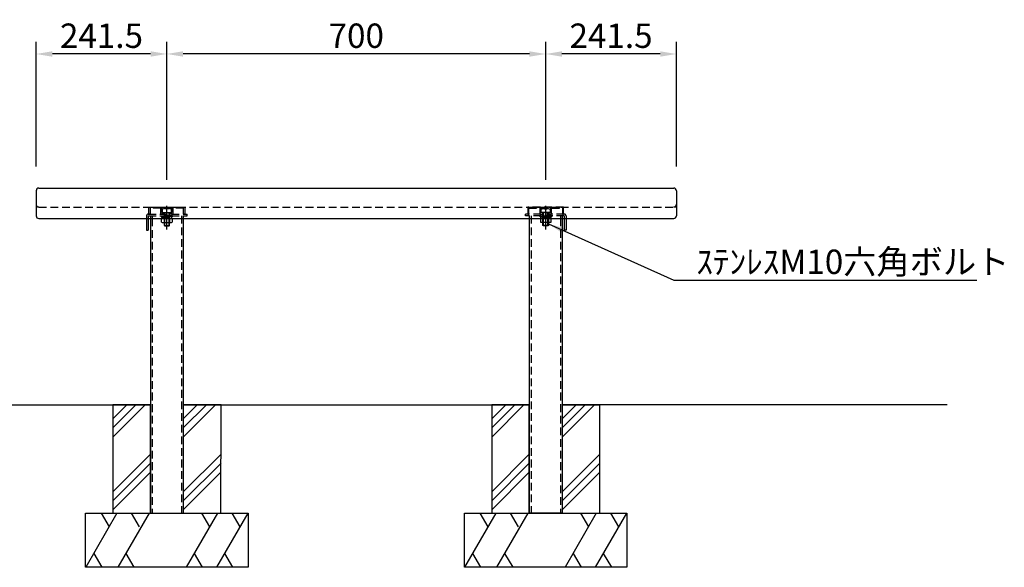
# Model space of a CAD drawing. Extents: x 0 to 6300, y 0 to 4455.
# Drawn here: x 1170 to 2989, y 1047 to 2058 of the extents above; entities that cross this region are included whole.
import ezdxf

# ---------------------------------------------------------------- set-up
doc = ezdxf.new("R2010")
doc.units = 0
doc.header["$LTSCALE"] = 4.5
doc.linetypes.add('CENTER2', pattern=[28.575000000000003, 19.05, -3.175, 3.175, -3.175])
doc.linetypes.add('HIDDEN2', pattern=[4.762499999999999, 3.175, -1.5875])
doc.layers.get('DEFPOINTS').update_dxf_attribs({"linetype": 'CONTINUOUS'})
for name, color, linetype in [('P001', 131, 'CONTINUOUS'), ('P002', 181, 'CONTINUOUS'), ('P003', 231, 'CONTINUOUS'), ('P008', 241, 'CONTINUOUS'), ('P020', 121, 'CONTINUOUS'), ('P902', 185, 'CONTINUOUS'), ('P903', 225, 'CONTINUOUS'), ('P905', 95, 'CONTINUOUS'), ('P908', 245, 'CONTINUOUS'), ('P920', 125, 'CONTINUOUS'), ('P_1CENTER', 2, 'CONTINUOUS'), ('P_2DIM', 6, 'CONTINUOUS'), ('P_3TEXT', 60, 'CONTINUOUS'), ('P_5DRAWFRAME', 104, 'CONTINUOUS'), ('P_7THICK', 7, 'CONTINUOUS')]:
    doc.layers.add(name, color=color, linetype=linetype)
doc.styles.add('BIGFONT', font='simplex.shx', dxfattribs={"bigfont": 'bigfont.shx'})
doc.dimstyles.new('DIMBIGFONT$0', dxfattribs={"dimscale": 15, "dimtxt": 3, "dimasz": 2, "dimexe": 1.5, "dimexo": 3, "dimgap": 0.75, "dimtad": 1, "dimdec": 1, "dimdsep": 46, "dimtxsty": 'BIGFONT', "dimsah": 1, "dimcen": 0, "dimclrt": 230, "dimadec": 0, "dimazin": 0, "dimtfac": 0.6, "dimtdec": 1, "dimtofl": 0, "dimtmove": 2, "dimatfit": 3, "dimfxl": 0, "dimtvp": 1, "dimtolj": 1, "dimarcsym": 0})
doc.dimstyles.new('DIMBIGFONT$7', dxfattribs={"dimscale": 15, "dimtxt": 3, "dimasz": 2, "dimexe": 1.5, "dimexo": 3, "dimgap": 0.75, "dimtad": 1, "dimdec": 1, "dimdsep": 46, "dimtxsty": 'BIGFONT', "dimsah": 1, "dimcen": 0, "dimclrt": 230, "dimadec": 0, "dimazin": 0, "dimtfac": 0.6, "dimtdec": 1, "dimtofl": 0, "dimtmove": 0, "dimatfit": 3, "dimfxl": 0, "dimtvp": 1, "dimtolj": 1, "dimarcsym": 0})

# ---------------------------------------------------------------- blocks, each defined once
blk = doc.blocks.new('A$C493D7037')
at = {"layer": 'P905', "linetype": 'HIDDEN2'}
for p, q in [((0, 0), (0, 13)), ((0, 13), (66, 13)), ((2, 0), (0, 0)), ((2, 11), (2, 0)), ((22, 11), (2, 11)), ((8, 13), (8, 11)), ((16, 13), (16, 11)), ((22, 0), (22, 11)), ((27.5, 0), (22, 0)), ((24, 11), (24, 3)), ((42, 11), (24, 11)), ((24, 3), (27.5, 3)), ((27.5, 3), (27.5, 0)), ((38.5, 3), (42, 3)), ((38.5, 0), (38.5, 3)), ((44, 0), (38.5, 0)), ((42, 3), (42, 11)), ((44, 11), (44, 0)), ((64, 11), (44, 11)), ((50, 13), (50, 11)), ((58, 13), (58, 11)), ((64, 0), (64, 11)), ((66, 0), (64, 0)), ((66, 13), (66, 0))]:
    blk.add_line(p, q, dxfattribs=at)
blk = doc.blocks.new('*D21')
at = {"layer": 'DEFPOINTS', "color": 0}
for p in [(2141.803894126162, 1994.25079141937), (2383.30389412542, 1741.823667076853, -90.07871987985698), (2141.803894126162, 1716.726198764532, 599.9999999999884)]:
    blk.add_point(p, dxfattribs=at)
at = {"layer": 'P_2DIM', "color": 0, "lineweight": -2}
for p, q in [((2141.803894126162, 1761.726198764532), (2141.803894126162, 2016.75079141937)), ((2383.30389412542, 1786.823667076853), (2383.30389412542, 2016.75079141937)), ((2353.30389412542, 1994.25079141937), (2171.803894126162, 1994.25079141937))]:
    blk.add_line(p, q, dxfattribs=at)
at = {"layer": 'P_2DIM', "color": 0}
for points in [[(2171.803894126162, 1999.25079141937), (2171.803894126162, 1989.25079141937), (2141.803894126162, 1994.25079141937)], [(2353.30389412542, 1999.25079141937), (2353.30389412542, 1989.25079141937), (2383.30389412542, 1994.25079141937)]]:
    blk.add_solid(points, dxfattribs=at)
at = {"layer": 'P_2DIM', "color": 230, "insert": (2262.553894125791, 2028.00079141937), "char_height": 45, "attachment_point": 5, "style": 'BIGFONT'}
blk.add_mtext('\\A1;241.5', dxfattribs=at)
blk = doc.blocks.new('*D22')
at = {"layer": 'DEFPOINTS', "color": 0}
for p in [(1441.803894126133, 1994.25079141937), (1441.803894126133, 1716.726198764532, 599.9999999999884), (2141.803894126162, 1716.726198764532, 599.9999999999884)]:
    blk.add_point(p, dxfattribs=at)
at = {"layer": 'P_2DIM', "color": 0, "lineweight": -2}
for p, q in [((1441.803894126133, 1761.726198764532), (1441.803894126133, 2016.75079141937)), ((2141.803894126162, 1761.726198764532), (2141.803894126162, 2016.75079141937)), ((2111.803894126162, 1994.25079141937), (1471.803894126133, 1994.25079141937))]:
    blk.add_line(p, q, dxfattribs=at)
at = {"layer": 'P_2DIM', "color": 0}
for points in [[(1471.803894126133, 1999.25079141937), (1471.803894126133, 1989.25079141937), (1441.803894126133, 1994.25079141937)], [(2111.803894126162, 1999.25079141937), (2111.803894126162, 1989.25079141937), (2141.803894126162, 1994.25079141937)]]:
    blk.add_solid(points, dxfattribs=at)
at = {"layer": 'P_2DIM', "color": 230, "insert": (1791.803894126147, 2028.00079141937), "char_height": 45, "attachment_point": 5, "style": 'BIGFONT'}
blk.add_mtext('\\A1;700', dxfattribs=at)
blk = doc.blocks.new('*D23')
at = {"layer": 'DEFPOINTS', "color": 0}
for p in [(1200.303894125391, 1994.25079141937), (1200.303894125391, 1741.823667076853, 509.921280120143), (1441.803894126133, 1716.726198764532, 599.9999999999884)]:
    blk.add_point(p, dxfattribs=at)
at = {"layer": 'P_2DIM', "color": 0, "lineweight": -2}
for p, q in [((1200.303894125391, 1786.823667076853), (1200.303894125391, 2016.75079141937)), ((1441.803894126133, 1761.726198764532), (1441.803894126133, 2016.75079141937)), ((1411.803894126133, 1994.25079141937), (1230.303894125391, 1994.25079141937))]:
    blk.add_line(p, q, dxfattribs=at)
at = {"layer": 'P_2DIM', "color": 0}
for points in [[(1230.303894125391, 1999.25079141937), (1230.303894125391, 1989.25079141937), (1200.303894125391, 1994.25079141937)], [(1411.803894126133, 1999.25079141937), (1411.803894126133, 1989.25079141937), (1441.803894126133, 1994.25079141937)]]:
    blk.add_solid(points, dxfattribs=at)
at = {"layer": 'P_2DIM', "color": 230, "insert": (1321.053894125762, 2028.00079141937), "char_height": 45, "attachment_point": 5, "style": 'BIGFONT'}
blk.add_mtext('\\A1;241.5', dxfattribs=at)
blk = doc.blocks.new('ACADutil1181358-2996')
at = {"layer": 'P020'}
for p, q in [((-7.361215932167852, -12.5), (7.361215932167852, -12.5)), ((-4.90747728811175, -5.004616152214567), (-4.90747728811175, -11.70000000000005)), ((4.90747728811175, -5.004616152214567), (4.90747728811175, -11.70000000000005))]:
    blk.add_line(p, q, dxfattribs=at)
for points in [[(-9.8149545762235, -11.70000000000005), (-9.8149545762235, -5.004616152214567)], [(9.8149545762235, -5.004616152214567), (9.8149545762235, -11.70000000000005)]]:
    blk.add_lwpolyline(points, dxfattribs=at)
at = {"layer": 'P020', "elevation": -676.7223499901718}
blk.add_lwpolyline([(-5.000000000000455, -12.5), (-5.000000000000455, -17.79999999930828), (-4.000000000000455, -18.79999999930828), (3.999999999999545, -18.79999999930828), (4.999999999999545, -17.79999999930828), (4.999999999999545, -12.5)], dxfattribs=at)
at = {"layer": 'P020'}
for centre, radius, start, end in [((-7.361215932167852, -8.336979166665515), 4.163020833334146, 233.8846352641613, 306.1153647358386), ((0, 2.95208333333494), 15.45208333333488, 251.4825631770873, 288.5174368229128), ((7.361215932167852, -8.33697916666506), 4.163020833334781, 233.8846352641613, 306.1153647358386)]:
    blk.add_arc(centre, radius, start, end, dxfattribs=at)
at = {"layer": 'P920'}
for p, q in [((-4.250000000000455, 13.20000000069172, -92.6362646368899), (4.249999999999545, 13.20000000069172, -92.6362646368899)), ((-4.000000000000455, -12.50000000000023, -92.6362646368899), (-4.000000000000455, 6.200000000691716, -92.6362646368899)), ((-4.547473508864641e-13, 6.200000000691716, -92.6362646368899), (-4.547473508864641e-13, 12.40000000069153, -92.6362646368899)), ((3.999999999999545, -12.50000000000023, -92.6362646368899), (3.999999999999545, 6.200000000691716, -92.6362646368899)), ((-5.000000000000455, -17.79999999930828, -92.6362646368899), (4.999999999999545, -17.79999999930828, -92.6362646368899))]:
    blk.add_line(p, q, dxfattribs=at)
at = {"layer": 'P920', "linetype": 'HIDDEN2'}
for p, q in [((-4.90747728811175, -4.5), (-4.90747728811175, -5.004616152214567)), ((-4.000000000000455, -18.79999999930828, -92.6362646368899), (-4.000000000000455, -12.50000000000023, -92.6362646368899)), ((0, -4.5), (-1.443375672974071, -2)), ((0, -2), (1.443375672974071, -4.5)), ((3.999999999999545, -18.79999999930828, -92.6362646368899), (3.999999999999545, -12.50000000000023, -92.6362646368899)), ((4.90747728811175, -4.5), (4.90747728811175, -5.004616152214567))]:
    blk.add_line(p, q, dxfattribs=at)
for points in [[(10.5, 0), (-10.5, 0), (-10.5, -2), (10.5, -2)], [(9.199999999999818, -2), (-9.199999999999818, -2), (-9.199999999999818, -4.5), (9.199999999999818, -4.5)]]:
    blk.add_lwpolyline(points, close=True, dxfattribs=at)
at = {"layer": 'P920', "elevation": -92.6362646368899}
for points in [[(-8.500000000000455, 12.40000000069153), (-8.500000000000455, 6.200000000691716), (-4.547473508864641e-13, 6.200000000691716), (8.499999999999545, 6.200000000691716), (8.499999999999545, 12.40000000069153)], [(-5.000000000000455, 6.200000000691716), (-5.000000000000455, -12.5)], [(4.999999999999545, -12.5), (4.999999999999545, 6.200000000691716)]]:
    blk.add_lwpolyline(points, dxfattribs=at)
at = {"layer": 'P920', "linetype": 'HIDDEN2', "elevation": -676.7223499901718}
blk.add_lwpolyline([(-9.8149545762235, -5.004616152214567), (-9.8149545762235, -4.5), (9.8149545762235, -4.5), (9.8149545762235, -5.004616152214567)], dxfattribs=at)
at = {"layer": 'P920'}
for centre, radius in [((-4.25, 1.510937500693899, -92.6362646368899), 11.68906249999796), ((4.249999999999545, 1.510937500693899, -92.6362646368899), 11.6890624999978)]:
    blk.add_arc(centre, radius, 68.6793034109339, 111.3206965890661, dxfattribs=at)
blk = doc.blocks.new('A$C2B0B5742')
at = {"layer": 'P020', "xscale": -1}
blk.add_blockref('ACADutil1181358-2996', (10.49998952356123, 18.80000499534731, 676.7223499901718), dxfattribs=at)
blk = doc.blocks.new('A$C346E1064')
at = {"layer": 'P_5DRAWFRAME'}
blk.add_blockref('A$C2B0B5742', (7.547714631073177e-07, -3.713408887051628e-06, -584.0860853533012), dxfattribs=at)

msp = doc.modelspace()

# ---------------------------------------------------------------- hatches: boundary and pattern name
at = {"layer": 'P902'}
h = msp.add_hatch(dxfattribs=at)
h.set_pattern_fill('PLAST', color=256, scale=15, angle=45, style=0)
h.set_pattern_definition([(45, (-79627.1090285668, 46939.81679211369), (-67.35192090801864, 67.35192090801866), []), (45, (-79635.5280186803, 46948.2357822272), (-67.35192090801864, 67.35192090801866), []), (45, (-79643.94700879381, 46956.6547723407), (-67.35192090801864, 67.35192090801866), [])])
h.paths.add_polyline_path([(1341.965804451291, 1146.823667082368), (1411.553894129276, 1146.873667079577), (1411.553894129247, 1346.823667081859), (1341.965804451291, 1346.823667081851)])
h = msp.add_hatch(dxfattribs=at)
h.set_pattern_fill('PLAST', color=256, scale=15, angle=45, style=0)
h.set_pattern_definition([(45, (-79496.85902856677, 46939.81679211369), (-67.35192090801864, 67.35192090801866), []), (45, (-79505.27801868027, 46948.2357822272), (-67.35192090801864, 67.35192090801866), []), (45, (-79513.69700879378, 46956.6547723407), (-67.35192090801864, 67.35192090801866), [])])
h.paths.add_polyline_path([(1472.21580445132, 1146.823667082368), (1541.803894129305, 1146.873667079577), (1541.965804451334, 1346.823667081866), (1472.053894129276, 1346.823667081451)])
h = msp.add_hatch(dxfattribs=at)
h.set_pattern_fill('PLAST', color=256, scale=15, angle=45, style=0)
h.set_pattern_definition([(45, (-78927.1090285668, 46939.81679211369), (-67.35192090801864, 67.35192090801866), []), (45, (-78935.5280186803, 46948.2357822272), (-67.35192090801864, 67.35192090801866), []), (45, (-78943.94700879381, 46956.6547723407), (-67.35192090801864, 67.35192090801866), [])])
h.paths.add_polyline_path([(2041.965804451291, 1146.823667082368), (2111.553894129276, 1146.873667079577), (2111.553894129247, 1346.823667081859), (2041.965804451291, 1346.823667081851)])
h = msp.add_hatch(dxfattribs=at)
h.set_pattern_fill('PLAST', color=256, scale=15, angle=45, style=0)
h.set_pattern_definition([(45, (-78796.85902856677, 46939.81679211369), (-67.35192090801864, 67.35192090801866), []), (45, (-78805.27801868027, 46948.2357822272), (-67.35192090801864, 67.35192090801866), []), (45, (-78813.69700879378, 46956.6547723407), (-67.35192090801864, 67.35192090801866), [])])
h.paths.add_polyline_path([(2172.21580445132, 1146.823667082368), (2241.803894129305, 1146.873667079577), (2241.965804451334, 1346.823667081866), (2172.053894129276, 1346.823667081451)])

# ---------------------------------------------------------------- linework, layer by layer
at = {"layer": 'P002'}
for p, q in [((1291.803894129262, 1146.823667082361, -290.9764206318962), (1591.803894129262, 1146.82366708239, -290.9764206318889)), ((1291.803894129247, 1046.823667082368, -290.9764206318853), (1291.803894129247, 1146.823667082361, -290.9764206318853)), ((1591.803894129262, 1146.823667082368, -290.9764206318853), (1591.803894129233, 1046.823667082361, -290.9764206318853)), ((1991.803894129262, 1146.823667082361, -290.9764206318962), (2291.803894129262, 1146.82366708239, -290.9764206318889)), ((1991.803894129247, 1046.823667082368, -290.9764206318853), (1991.803894129247, 1146.823667082361, -290.9764206318853)), ((2291.803894129262, 1146.823667082368, -290.9764206318853), (2291.803894129233, 1046.823667082361, -290.9764206318853)), ((1591.803894129233, 1046.823667082383, -290.9764206318889), (1291.803894129247, 1046.823667082368, -290.9764206318853)), ((2291.803894129233, 1046.823667082383, -290.9764206318889), (1991.803894129247, 1046.823667082368, -290.9764206318853))]:
    msp.add_line(p, q, dxfattribs=at)
at = {"layer": 'P002', "elevation": -275.062505985167}
for points in [[(1341.965804451291, 1146.823667082368), (1411.553894129276, 1146.873667079577), (1411.553894129247, 1346.823667081859), (1341.965804451291, 1346.823667081851)], [(1472.21580445132, 1146.823667082368), (1541.803894129305, 1146.873667079577), (1541.965804451334, 1346.823667081866), (1472.053894129276, 1346.823667081451)], [(2041.965804451291, 1146.823667082368), (2111.553894129276, 1146.873667079577), (2111.553894129247, 1346.823667081859), (2041.965804451291, 1346.823667081851)], [(2172.21580445132, 1146.823667082368), (2241.803894129305, 1146.873667079577), (2241.965804451334, 1346.823667081866), (2172.053894129276, 1346.823667081451)]]:
    msp.add_lwpolyline(points, close=True, dxfattribs=at)
at = {"layer": 'P003'}
for p, q in [((1205.303894125391, 1746.823667076853, 584.0860853532818), (2378.30389412542, 1746.823667076853, -15.91391464671824)), ((1200.303894125391, 1741.823667076853, 584.0860853532818), (1200.303894125405, 1695.61905092997, 584.0860853532818)), ((2383.30389412542, 1741.82366707686, -15.91391464671824), (2383.30389412542, 1695.619050929978, -15.91391464671824)), ((1205.303894125405, 1690.619050929978, 584.0860853532818), (2378.30389412542, 1690.619050929978, -15.91391464671824))]:
    msp.add_line(p, q, dxfattribs=at)
for centre, start, end in [((1205.303894125391, 1741.823667076853, 584.0860853532818), 90, 180), ((2378.30389412542, 1741.823667076853, -15.91391464671824), 0, 90), ((1205.303894125405, 1695.619050929978, 584.0860853532818), 180, 270), ((2378.30389412542, 1695.619050929978, -15.91391464671824), 270, 0)]:
    msp.add_arc(centre, 5, start, end, dxfattribs=at)
at = {"layer": 'P008'}
for p, q in [((1404.303894126322, 1690.619050929985, 674.1648052331383), (1404.303894126322, 1668.823667082892, 674.1648052331383)), ((1407.503894126319, 1690.619050929985, 674.1648052331383), (1407.503894126319, 1668.823667082892, 674.1648052331383)), ((1411.55389412315, 1690.61905093, -56.25165059719592), (1411.553894123121, 1146.823667081859)), ((1472.05389412315, 1690.61905093, -56.25165059719592), (1472.053894123121, 1146.823667081859)), ((2111.553894120094, 1690.61905093, -56.25165059719592), (2111.553894120283, 1146.823667080746)), ((2172.053894120094, 1690.61905093, -56.25165059719592), (2172.053894120283, 1146.823667080746)), ((2176.103894124521, 1690.619050929985, 674.1648052331383), (2176.103894124521, 1668.823667082892, 674.1648052331383)), ((2179.303894124518, 1690.619050929985, 674.1648052331383), (2179.303894124518, 1668.823667082892, 674.1648052331383)), ((1404.303894126322, 1668.823667082892, 674.1648052331383), (1407.503894126319, 1668.823667082892, 674.1648052331383)), ((2179.303894124518, 1668.823667082892, 674.1648052331383), (2176.103894124521, 1668.823667082892, 674.1648052331383)), ((1411.553894129262, 1146.823667081859), (1472.053894129247, 1146.823667081859)), ((2172.053894126395, 1146.823667080746), (2111.553894126409, 1146.823667080746))]:
    msp.add_line(p, q, dxfattribs=at)
at = {"layer": 'P902'}
for p, q in [((1349.700831370385, 1146.823667082368, -275.062505985167), (1291.965804451422, 1046.823667082368, -275.062505985167)), ((1320.24020179869, 1146.823667081248, -275.062505985167), (1334.970516584217, 1121.310013461218, -275.062505985167)), ((1408.891546791492, 1146.82366708215, -275.062505985167), (1351.156519872529, 1046.82366708215, -275.062505985167)), ((1376.115750311918, 1146.823667081131, -275.062505985167), (1390.846065097445, 1121.31001346113, -275.062505985167)), ((1535.308879721779, 1146.823667081248, -275.062505985167), (1477.573852802816, 1046.823667081248, -275.062505985167)), ((1505.848250150724, 1146.823667081248, -275.062505985167), (1520.578564936251, 1121.310013461218, -275.062505985167)), ((1591.184428235007, 1146.823667081131, -275.062505985167), (1533.449401316044, 1046.823667081131, -275.062505985167)), ((1561.723798663923, 1146.823667081131, -275.062505985167), (1576.45411344945, 1121.31001346113, -275.062505985167)), ((2049.700831370385, 1146.823667082368, -275.062505985167), (1991.965804451422, 1046.823667082368, -275.062505985167)), ((2020.24020179869, 1146.823667081248, -275.062505985167), (2034.970516584217, 1121.310013461218, -275.062505985167)), ((2108.891546791492, 1146.82366708215, -275.062505985167), (2051.156519872529, 1046.82366708215, -275.062505985167)), ((2076.115750311918, 1146.823667081131, -275.062505985167), (2090.846065097445, 1121.31001346113, -275.062505985167)), ((2235.308879721779, 1146.823667081248, -275.062505985167), (2177.573852802816, 1046.823667081248, -275.062505985167)), ((2205.848250150724, 1146.823667081248, -275.062505985167), (2220.578564936251, 1121.310013461218, -275.062505985167)), ((2291.184428235007, 1146.823667081131, -275.062505985167), (2233.449401316044, 1046.823667081131, -275.062505985167)), ((2261.723798663923, 1146.823667081131, -275.062505985167), (2276.45411344945, 1121.31001346113, -275.062505985167)), ((1306.789576192517, 1072.499192897725, -275.062505985167), (1321.613347933613, 1046.823667082368, -275.062505985167)), ((1365.980291613625, 1072.499192897521, -275.062505985167), (1380.804063354692, 1046.82366708215, -275.062505985167)), ((1492.397624543883, 1072.499192896619, -275.062505985167), (1507.221396284978, 1046.823667081248, -275.062505985167)), ((1548.27317305711, 1072.499192896503, -275.062505985167), (1563.096944798206, 1046.823667081131, -275.062505985167)), ((2006.789576192517, 1072.499192897725, -275.062505985167), (2021.613347933613, 1046.823667082368, -275.062505985167)), ((2065.980291613625, 1072.499192897521, -275.062505985167), (2080.804063354692, 1046.82366708215, -275.062505985167)), ((2192.397624543883, 1072.499192896619, -275.062505985167), (2207.221396284978, 1046.823667081248, -275.062505985167)), ((2248.27317305711, 1072.499192896503, -275.062505985167), (2263.096944798206, 1046.823667081131, -275.062505985167))]:
    msp.add_line(p, q, dxfattribs=at)
at = {"layer": 'P903', "linetype": 'HIDDEN2'}
msp.add_line((1205.303894125405, 1711.823667076853, 584.0860853532818), (2378.30389412542, 1711.823667076853, -15.91391464671824), dxfattribs=at)
for centre, start, end in [((1205.303894125405, 1716.823667076853, 584.0860853532818), 180, 270), ((2378.30389412542, 1716.823667076853, -15.91391464671824), 270, 0)]:
    msp.add_arc(centre, 5, start, end, dxfattribs=at)
at = {"layer": 'P908', "linetype": 'HIDDEN2'}
for p, q in [((1404.303894126322, 1695.623667082888, 674.1648052331383), (1404.303894126322, 1690.619050929985, 674.1648052331383)), ((1407.503894126319, 1698.823667082892, 674.1648052331383), (1479.303894126322, 1698.823667082892, 674.1648052331383)), ((1407.503894126319, 1695.623667082189, 674.1648052331383), (1479.303894126322, 1695.623667082196, 674.1648052331383)), ((1407.503894126319, 1695.623667082189, 674.1648052331383), (1407.503894126319, 1690.619050929985, 674.1648052331383)), ((1411.553894126948, 1695.623687535721, -56.25165059719598), (1411.553894126948, 1690.619050929985, -56.25165059719598)), ((1414.753894126945, 1695.623687535721, -56.25165059719598), (1414.753894126945, 1690.619050929985, -56.25165059719598)), ((1468.853894123153, 1695.623687535735, -56.25165059719592), (1468.853894123124, 1146.823667081859)), ((1472.053894126948, 1695.623687535721, -56.25165059719598), (1472.053894126948, 1690.619050929985, -56.25165059719598)), ((1479.303894126322, 1695.623667082196, 674.1648052331383), (1479.303894126322, 1698.823667082892, 674.1648052331383)), ((2176.103894124521, 1698.823667082892, 674.1648052331383), (2104.303894124518, 1698.823667082892, 674.1648052331383)), ((2104.303894124518, 1695.623667082196, 674.1648052331383), (2104.303894124518, 1698.823667082892, 674.1648052331383)), ((2176.103894124521, 1695.623667082189, 674.1648052331383), (2104.303894124518, 1695.623667082196, 674.1648052331383)), ((2111.553894123892, 1695.623687535721, -56.25165059719598), (2111.553894123892, 1690.619050929985, -56.25165059719598)), ((2114.753894120091, 1695.623687535735, -56.25165059719592), (2114.75389412028, 1146.823667080746)), ((2168.853894123895, 1695.623687535721, -56.25165059719598), (2168.853894123895, 1690.619050929985, -56.25165059719598)), ((2172.053894123892, 1695.623687535721, -56.25165059719598), (2172.053894123892, 1690.619050929985, -56.25165059719598)), ((2176.103894124521, 1695.623667082189, 674.1648052331383), (2176.103894124521, 1690.619050929985, 674.1648052331383)), ((2179.303894124518, 1695.623667082888, 674.1648052331383), (2179.303894124518, 1690.619050929985, 674.1648052331383)), ((1414.753894123147, 1690.61905093, -56.25165059719592), (1414.753894123118, 1146.823667081859)), ((2168.853894120097, 1690.61905093, -56.25165059719592), (2168.853894120286, 1146.823667080746))]:
    msp.add_line(p, q, dxfattribs=at)
for centre, start, end in [((1407.503894126319, 1695.623667082888, 674.1648052331383), 90, 180), ((2176.103894124521, 1695.623667082888, 674.1648052331383), 7.016477563892661e-15, 90)]:
    msp.add_arc(centre, 3.2, start, end, dxfattribs=at)
at = {"layer": 'P920', "linetype": 'HIDDEN2'}
msp.add_arc((2380.303894125405, 1714.823667082885, -15.91391464671824), 3, 270, 0, dxfattribs=at)
at = {"layer": 'P_1CENTER', "linetype": 'CENTER2'}
for p, q in [((1441.803894126322, 1670.172843321714, 674.1648052331369), (1441.803894126322, 1714.059854504616, 674.1648052331383)), ((2141.803894126264, 1670.172843321714, 674.1648052331369), (2141.803894126264, 1714.059854504616, 674.1648052331383))]:
    msp.add_line(p, q, dxfattribs=at)
at = {"layer": 'P_7THICK'}
for p, q in [((992.7872398053587, 1346.823667081859), (1411.553894129262, 1346.823667081466)), ((1472.053894129262, 1346.823667081408), (2111.553894126337, 1346.823667080796)), ((2172.053894126351, 1346.823667080746), (2241.965804449093, 1346.823667080673)), ((2883.78193330596, 1346.823667080826), (2241.965804446765, 1346.823667080658))]:
    msp.add_line(p, q, dxfattribs=at)

# ---------------------------------------------------------------- block references
at = {"layer": 'P001'}
msp.add_blockref('A$C493D7037', (1408.803894125449, 1698.823667082885, 584.0860853532818), dxfattribs=at)
at = {"layer": 'P001', "xscale": -1}
msp.add_blockref('A$C493D7037', (2174.803894125391, 1698.823667082885, 584.0860853532818), dxfattribs=at)
at = {"layer": 'P_5DRAWFRAME', "xscale": -1, "rotation": 1.486810674578009e-11}
msp.add_blockref('A$C346E1064', (1452.303884402898, 1676.823665800164, 674.1648052331573), dxfattribs=at)
at = {"layer": 'P_5DRAWFRAME'}
msp.add_blockref('A$C346E1064', (2131.303903847931, 1676.823665800252, 674.1648052331573), dxfattribs=at)

# ---------------------------------------------------------------- texts
at = {"layer": 'P_3TEXT', "insert": (2420.089699467615, 1588.224575062887, 90.07871987985595), "char_height": 45, "attachment_point": 7, "style": 'BIGFONT'}
msp.add_mtext('{\\C230;ｽﾃﾝﾚｽM10六角ボルト}', dxfattribs=at)

# ---------------------------------------------------------------- dimensions: what is measured, and where the dimension line sits
at = {"layer": 'P_2DIM'}
for base, p1, p2, picture, middle in [((1200.303894125391, 1994.25079141937, 74.16480523313874), (1441.803894126133, 1716.726198764532, 674.1648052331271), (1200.303894125391, 1741.823667076853, 584.0860853532818), '*D23', (1321.053894125762, 2028.00079141937, 74.16480523313874)), ((1441.803894126133, 1994.25079141937, 74.16480523313874), (2141.803894126162, 1716.726198764532, 674.1648052331271), (1441.803894126133, 1716.726198764532, 674.1648052331271), '*D22', (1791.803894126147, 2028.00079141937, 74.16480523313874)), ((2141.803894126162, 1994.25079141937, 74.16480523313874), (2383.30389412542, 1741.823667076853, -15.91391464671824), (2141.803894126162, 1716.726198764532, 674.1648052331271), '*D21', (2262.553894125791, 2028.00079141937, 74.16480523313874))]:
    dim = msp.add_linear_dim(base=base, p1=p1, p2=p2, dimstyle='DIMBIGFONT$0', dxfattribs=at)
    dim.commit()
    dim.dimension.update_dxf_attribs({"geometry": picture, "text_midpoint": middle})

# ---------------------------------------------------------------- leaders
at = {"layer": 'P_2DIM', "annotation_type": 0, "has_hookline": 1, "hookline_direction": 0, "text_width": 518.5714285714287}
msp.add_leader([(2147.110505000426, 1680.535700350684, 90.07871987985595), (2378.839699467615, 1576.974575062887, 90.07871987985595), (2408.839699467615, 1576.974575062887, 90.07871987985595)], dimstyle='DIMBIGFONT$7', override={"dimscale": 15}, dxfattribs=at)

doc.saveas('drawing.dxf')
